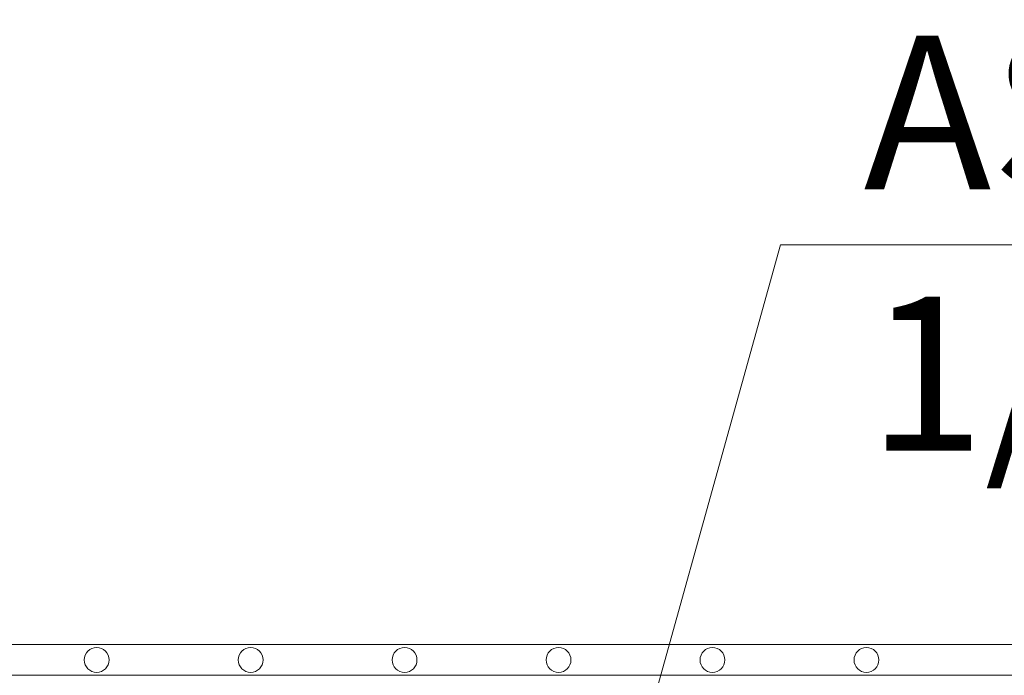
# Model space of a CAD drawing. Units: millimetres. Extents: x 0 to 21000, y 0 to 14850.
# Drawn here: x 9494 to 9814, y 9419 to 9632 of the extents above; entities that cross this region are included whole.
import ezdxf

# ---------------------------------------------------------------- set-up
doc = ezdxf.new("R2010")
doc.units = ezdxf.units.MM
doc.header["$LTSCALE"] = 333.33333
doc.layers.add('AS_kóty', color=132, linetype='Continuous', lineweight=13)
doc.layers.add('FRW-Vlies', color=8, linetype='Continuous', lineweight=15)
doc.styles.get("Standard").update_dxf_attribs({"font": 'SIMPLEX.shx'})

# ---------------------------------------------------------------- blocks, each defined once
blk = doc.blocks.new('Filtervlies_ST_gerade 80_DS')
at = {"color": 0}
for points in [[(0, 0.04), (0.8, 0.04)], [(0, 0.03), (0.8, 0.03)]]:
    blk.add_lwpolyline(points, dxfattribs=at)
for centre in [(0.025, 0.035), (0.075, 0.035), (0.125, 0.035), (0.175, 0.035), (0.225, 0.035), (0.275, 0.035)]:
    blk.add_circle(centre, 0.00403, dxfattribs=at)

msp = doc.modelspace()

# ---------------------------------------------------------------- linework, layer by layer
at = {"layer": 'AS_kóty'}
msp.add_lwpolyline([(9682.228, 9347.569), (9741.035, 9559.022), (10162.027, 9559.022)], dxfattribs=at)

# ---------------------------------------------------------------- block references
at = {"layer": 'FRW-Vlies', "xscale": 1000, "yscale": 1000, "zscale": 1000}
for p in [(8693.894, 9389.101), (9493.894, 9389.101)]:
    msp.add_blockref('Filtervlies_ST_gerade 80_DS', p, dxfattribs=at)

# ---------------------------------------------------------------- texts
at = {"layer": 'AS_kóty'}
for s, p in [('AS-Rigofill ST-B', (9767.981, 9576.972)), ('1/2 vrstvy', (9769.384, 9492.099))]:
    msp.add_text(s, height=50, dxfattribs=at).set_placement(p)

doc.saveas('drawing.dxf')
